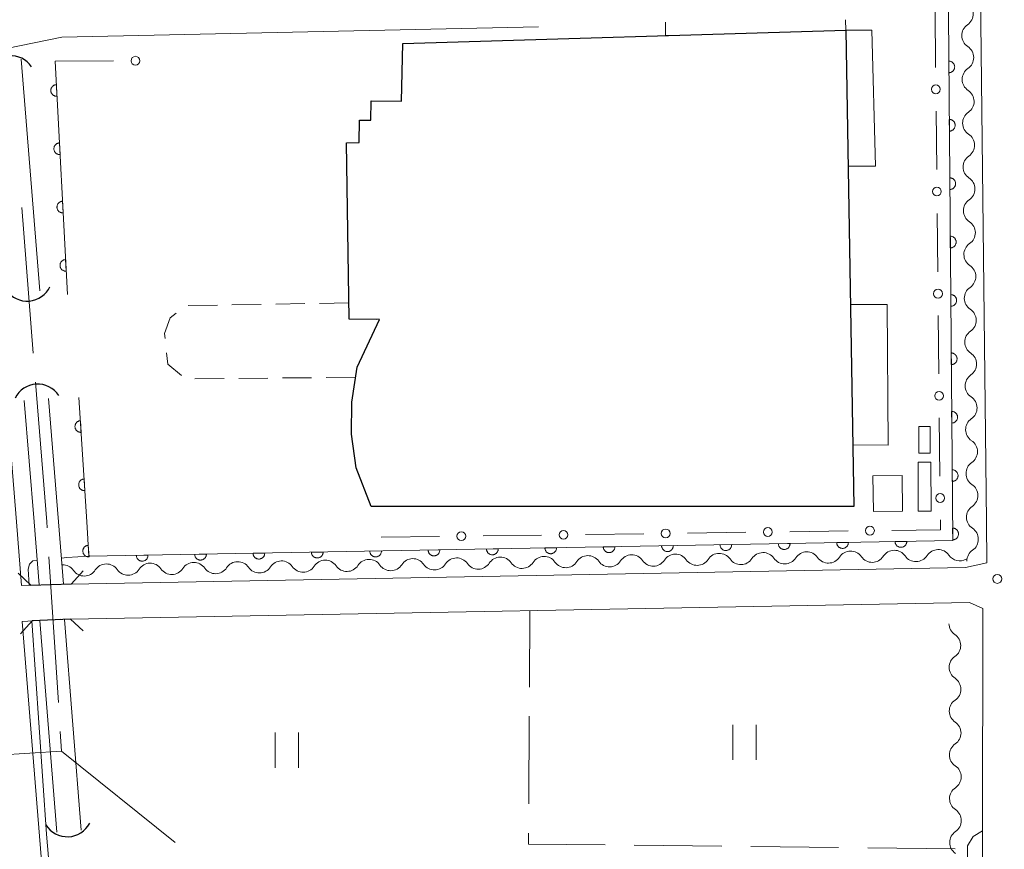
# Model space of a CAD drawing. Units: millimetres. Extents: x -74000 to -72000, y 34500 to 36000.
# Drawn here: x -72557 to -72473, y 35320 to 35391 of the extents above; entities that cross this region are included whole.
import ezdxf

# ---------------------------------------------------------------- set-up
doc = ezdxf.new("R2010")
doc.units = ezdxf.units.MM
for name, color, linetype, lineweight in [('110600_大字・町・丁目界', 7, 'Continuous', 20), ('210100_道路縁（街区線）', 7, 'Continuous', 15), ('220300_道路橋（高架部）', 7, 'Continuous', 30), ('220399_道路橋ひげ', 7, 'Continuous', 30), ('300100_普通建物', 7, 'Continuous', 15), ('300200_堅ろう建物', 7, 'Continuous', 30), ('300300_普通無壁舎', 7, 'Continuous', 9), ('421906_坑口（真形）', 7, 'Continuous', 30), ('510100_水涯線（河川、湖池等）（海岸線）', 7, 'Continuous', 15), ('510200_一条河川、細流', 7, 'Continuous', 15), ('611000_被覆(直)', 7, 'Continuous', 20), ('613000_垣', 7, 'Continuous', 20), ('630200_耕地界', 7, 'Continuous', 9), ('631100_田', 7, 'Continuous', 9), ('710300_等高線（補助曲線）', 7, 'Continuous', 9), ('731200_図化機測定による標高点', 7, 'Continuous', 20)]:
    doc.layers.add(name, color=color, linetype=linetype, lineweight=lineweight)

msp = doc.modelspace()

# ---------------------------------------------------------------- linework, layer by layer
at = {"layer": '110600_大字・町・丁目界'}
for p, q in [((-72556.745, 35374.522), (-72555.752, 35362.061)), ((-72554.408, 35344.613), (-72553.604, 35332.139)), ((-72553.443, 35329.644), (-72553.336, 35327.981)), ((-72565.488, 35327.177), (-72553.336, 35327.981)), ((-72553.336, 35327.981), (-72543.595, 35320.148))]:
    msp.add_line(p, q, dxfattribs=at)
at = {"layer": '110600_大字・町・丁目界', "flags": 128}
msp.add_lwpolyline([(-72555.554, 35359.569), (-72554.6, 35347.6), (-72554.568, 35347.108)], dxfattribs=at)
at = {"layer": '210100_道路縁（街区線）', "flags": 128}
for points in [[(-72512.484, 35390.011), (-72553.307, 35389.122), (-72560.44, 35387.66), (-72560.38, 35386.93), (-72558.78, 35367.11), (-72558.03, 35357.88), (-72557.19, 35347.6), (-72556.76, 35342.17), (-72552.54, 35342.28), (-72475.9, 35343.69), (-72474.07, 35344.09), (-72474.11, 35347.6), (-72476.1, 35523.71), (-72478.23, 35697.53), (-72478.61, 35698.7), (-72478.68, 35714.71), (-72479.99, 35716.52), (-72504.15, 35713.53), (-72521.453, 35711.552)], [(-72553.38, 35339.27), (-72556.69, 35339.09), (-72547.55, 35225.62), (-72535.9, 35094.59), (-72533.19, 35094.3), (-72440.66, 35102.41), (-72439.66, 35105.44), (-72439.58, 35108.61), (-72450.03, 35226.16), (-72451.35, 35243.97), (-72452.06, 35251.13), (-72452.68, 35254.48), (-72453.61, 35256.97), (-72455, 35258.69), (-72457.19, 35260.74), (-72460.05, 35262.52), (-72468.39, 35267.19), (-72472.27, 35270.27), (-72473.67, 35272.21), (-72474.17, 35274.81), (-72474.5, 35279.7), (-72474.41, 35340.19), (-72475.55, 35340.7)], [(-72552.57, 35339.28), (-72475.55, 35340.7)]]:
    msp.add_lwpolyline(points, dxfattribs=at)
at = {"layer": '220300_道路橋（高架部）', "flags": 128}
for points in [[(-72555.95, 35342.19), (-72552.49, 35342.31)], [(-72552.57, 35339.28), (-72555.84, 35339.14)]]:
    msp.add_lwpolyline(points, dxfattribs=at)
at = {"layer": '220399_道路橋ひげ'}
for p, q in [((-72552.49, 35342.31), (-72551.467, 35343.407)), ((-72555.95, 35342.19), (-72557.047, 35343.213)), ((-72555.84, 35339.14), (-72556.854, 35338.035)), ((-72552.57, 35339.28), (-72551.465, 35338.266))]:
    msp.add_line(p, q, dxfattribs=at)
at = {"layer": '300100_普通建物', "flags": 128}
for points in [[(-72483.92, 35389.71), (-72483.62, 35378.06), (-72485.96, 35378.06), (-72486.15, 35389.71), (-72483.92, 35389.71)], [(-72482.61, 35366.22), (-72482.53, 35354.19), (-72485.55, 35354.2), (-72485.76, 35366.23), (-72482.61, 35366.22)], [(-72478.93, 35355.78), (-72478.92, 35353.5), (-72479.9, 35353.5), (-72479.91, 35355.78), (-72478.93, 35355.78)], [(-72479.95, 35352.71), (-72478.87, 35352.72), (-72478.85, 35348.53), (-72479.96, 35348.52), (-72479.95, 35352.71)], [(-72481.34, 35351.59), (-72481.29, 35348.53), (-72483.8, 35348.5), (-72483.84, 35351.55), (-72481.34, 35351.59)]]:
    msp.add_lwpolyline(points, dxfattribs=at)
at = {"layer": '300200_堅ろう建物', "flags": 128}
msp.add_lwpolyline([(-72524.11, 35388.58), (-72486.15, 35389.71), (-72485.46, 35348.93), (-72526.8, 35348.93), (-72528.09, 35352.24), (-72528.51, 35355.12), (-72528.48, 35357.87), (-72528.02, 35360.86), (-72526.11, 35364.94), (-72528.7, 35364.98), (-72528.91, 35380.07), (-72527.84, 35380.1), (-72527.81, 35382.01), (-72526.85, 35382), (-72526.82, 35383.67), (-72524.22, 35383.63), (-72524.11, 35388.58)], dxfattribs=at)
at = {"layer": '300300_普通無壁舎'}
for p, q in [((-72496.501, 35389.402), (-72499, 35389.328)), ((-72492.752, 35389.514), (-72495.251, 35389.439)), ((-72489.004, 35389.625), (-72491.503, 35389.551)), ((-72542.486, 35366.134), (-72539.986, 35366.175)), ((-72538.737, 35366.196), (-72536.237, 35366.237)), ((-72534.987, 35366.257), (-72532.487, 35366.298)), ((-72531.238, 35366.319), (-72528.738, 35366.36)), ((-72526.539, 35364.024), (-72527.599, 35361.76)), ((-72528.061, 35360.607), (-72528.16, 35359.99)), ((-72539.409, 35359.882), (-72541.909, 35359.857)), ((-72535.66, 35359.918), (-72538.16, 35359.894)), ((-72531.91, 35359.954), (-72534.41, 35359.93)), ((-72528.16, 35359.99), (-72530.66, 35359.966))]:
    msp.add_line(p, q, dxfattribs=at)
at = {"layer": '300300_普通無壁舎', "flags": 128}
for points in [[(-72486.171, 35390.604), (-72486.15, 35389.71), (-72487.755, 35389.662)], [(-72500.249, 35389.29), (-72501.61, 35389.25), (-72501.602, 35390.388)], [(-72544.459, 35363.32), (-72544.5, 35363.74), (-72544.02, 35365.07), (-72543.507, 35365.491)], [(-72528.702, 35365.128), (-72528.7, 35364.98), (-72526.348, 35364.944)], [(-72543.054, 35360.15), (-72544.24, 35361.1), (-72544.336, 35362.076)]]:
    msp.add_lwpolyline(points, dxfattribs=at)
at = {"layer": '421906_坑口（真形）'}
for centre, start, end in [((-72557.69, 35385.358), 34.01144, 154.0129), ((-72556.277, 35368.679), 214.5869, 334.58835), ((-72555.375, 35357.239), 33.43977, 153.44122), ((-72552.834, 35322.812), 212.29217, 332.29363)]:
    msp.add_arc(centre, 2.165, start, end, dxfattribs=at)
at = {"layer": '510100_水涯線（河川、湖池等）（海岸線）', "flags": 128}
for points in [[(-72555.19, 35367.4), (-72556.79, 35387.22)], [(-72555.69, 35347.6), (-72556.53, 35358)], [(-72553.58, 35347.6), (-72554.44, 35358.17)], [(-72555.25, 35342.21), (-72555.69, 35347.6)], [(-72553.15, 35342.27), (-72553.58, 35347.6)], [(-72553.73, 35321.04), (-72555.19, 35339.17)], [(-72551.64, 35321.21), (-72553.09, 35339.26)]]:
    msp.add_lwpolyline(points, dxfattribs=at)
at = {"layer": '510200_一条河川、細流'}
for centre, start, end in [((-72476.373, 35391.117), 304.434, 56.67322), ((-72476.336, 35387.367), 304.434, 56.67322), ((-72476.3, 35383.617), 304.434, 56.67322), ((-72476.264, 35379.867), 304.434, 56.67322), ((-72476.228, 35376.117), 304.434, 56.67322), ((-72476.192, 35372.368), 304.434, 56.67322), ((-72476.155, 35368.618), 304.434, 56.67322), ((-72476.119, 35364.868), 304.434, 56.67322), ((-72476.083, 35361.118), 304.434, 56.67322), ((-72476.047, 35357.368), 304.434, 56.67322), ((-72476.01, 35353.618), 304.434, 56.67322), ((-72475.974, 35349.869), 304.434, 56.67322), ((-72475.938, 35346.119), 304.434, 56.67322), ((-72510.142, 35344.816), 214.87249, 327.11171), ((-72506.393, 35344.881), 214.87249, 327.11171), ((-72502.643, 35344.946), 214.87249, 327.11171), ((-72498.894, 35345.011), 214.87249, 327.11171), ((-72495.145, 35345.076), 214.87249, 327.11171), ((-72491.395, 35345.141), 214.87249, 327.11171), ((-72487.646, 35345.206), 214.87249, 327.11171), ((-72483.896, 35345.271), 214.87249, 327.11171), ((-72480.147, 35345.336), 214.87249, 327.11171), ((-72476.397, 35345.401), 214.87249, 298.20078), ((-72551.386, 35344.102), 214.87249, 327.11171), ((-72547.637, 35344.167), 214.87249, 327.11171), ((-72543.887, 35344.232), 214.87249, 327.11171), ((-72540.138, 35344.297), 214.87249, 327.11171), ((-72536.388, 35344.362), 214.87249, 327.11171), ((-72532.639, 35344.427), 214.87249, 327.11171), ((-72528.89, 35344.492), 214.87249, 327.11171), ((-72525.14, 35344.557), 214.87249, 327.11171), ((-72521.391, 35344.622), 214.87249, 327.11171), ((-72517.641, 35344.687), 214.87249, 327.11171), ((-72513.892, 35344.752), 214.87249, 327.11171), ((-72477.444, 35337.024), 304.06763, 56.30685), ((-72477.431, 35333.274), 304.06763, 56.30685), ((-72477.419, 35329.524), 304.06763, 56.30685), ((-72477.407, 35325.774), 304.06763, 56.30685), ((-72477.395, 35322.024), 304.06763, 56.30685)]:
    msp.add_arc(centre, 1.13, start, end, dxfattribs=at)
at = {"layer": '510200_一条河川、細流', "extrusion": (0, 0, -1)}
for centre, start, end in [((72475.097, 35389.254), 359.44639, 55.61675), ((72475.097, 35389.254), 303.27603, 359.44639), ((72475.061, 35385.504), 359.44639, 55.61675), ((72475.061, 35385.504), 303.27603, 359.44639), ((72475.024, 35381.754), 359.44639, 55.61675), ((72475.024, 35381.754), 303.27603, 359.44639), ((72474.988, 35378.004), 359.44639, 55.61675), ((72474.988, 35378.004), 303.27603, 359.44639), ((72474.952, 35374.255), 359.44639, 55.61675), ((72474.952, 35374.255), 303.27603, 359.44639), ((72474.916, 35370.505), 359.44639, 55.61675), ((72474.916, 35370.505), 303.27603, 359.44639), ((72474.879, 35366.755), 359.44639, 55.61675), ((72474.879, 35366.755), 303.27603, 359.44639), ((72474.843, 35363.005), 359.44639, 55.61675), ((72474.843, 35363.005), 303.27603, 359.44639), ((72474.807, 35359.255), 359.44639, 55.61675), ((72474.807, 35359.255), 303.27603, 359.44639), ((72474.771, 35355.506), 359.44639, 55.61675), ((72474.771, 35355.506), 303.27603, 359.44639), ((72474.735, 35351.756), 359.44639, 55.61675), ((72474.735, 35351.756), 303.27603, 359.44639), ((72474.698, 35348.006), 359.44639, 55.61675), ((72474.698, 35348.006), 303.27603, 359.44639), ((72489.499, 35343.916), 32.83754, 89.0079), ((72489.499, 35343.916), 89.0079, 145.17826), ((72485.749, 35343.981), 32.83754, 89.0079), ((72485.749, 35343.981), 89.0079, 145.17826), ((72482, 35344.046), 32.83754, 89.0079), ((72482, 35344.046), 89.0079, 145.17826), ((72478.25, 35344.111), 32.83754, 89.0079), ((72478.25, 35344.111), 89.0079, 145.17826), ((72474.662, 35344.256), 359.44639, 55.61675), ((72538.241, 35343.072), 32.83754, 89.0079), ((72538.241, 35343.072), 89.0079, 145.17826), ((72534.492, 35343.137), 32.83754, 89.0079), ((72534.492, 35343.137), 89.0079, 145.17826), ((72530.742, 35343.202), 32.83754, 89.0079), ((72530.742, 35343.202), 89.0079, 145.17826), ((72526.993, 35343.267), 32.83754, 89.0079), ((72526.993, 35343.267), 89.0079, 145.17826), ((72523.244, 35343.332), 32.83754, 89.0079), ((72523.244, 35343.332), 89.0079, 145.17826), ((72519.494, 35343.396), 32.83754, 89.0079), ((72519.494, 35343.396), 89.0079, 145.17826), ((72515.745, 35343.461), 32.83754, 89.0079), ((72515.745, 35343.461), 89.0079, 145.17826), ((72511.995, 35343.526), 32.83754, 89.0079), ((72511.995, 35343.526), 89.0079, 145.17826), ((72508.246, 35343.591), 32.83754, 89.0079), ((72508.246, 35343.591), 89.0079, 145.17826), ((72504.496, 35343.656), 32.83754, 89.0079), ((72504.496, 35343.656), 89.0079, 145.17826), ((72500.747, 35343.721), 32.83754, 89.0079), ((72500.747, 35343.721), 89.0079, 145.17826), ((72496.998, 35343.786), 32.83754, 89.0079), ((72496.998, 35343.786), 89.0079, 145.17826), ((72493.248, 35343.851), 32.83754, 89.0079), ((72493.248, 35343.851), 89.0079, 145.17826), ((72553.239, 35342.812), 89.0079, 145.17826), ((72549.49, 35342.877), 32.83754, 89.0079), ((72549.49, 35342.877), 89.0079, 145.17826), ((72545.74, 35342.942), 32.83754, 89.0079), ((72545.74, 35342.942), 89.0079, 145.17826), ((72541.991, 35343.007), 32.83754, 89.0079), ((72541.991, 35343.007), 89.0079, 145.17826), ((72476.192, 35338.903), 303.6424, 359.23175), ((72476.18, 35335.154), 359.81276, 55.98312), ((72476.18, 35335.154), 303.6424, 359.81276), ((72476.168, 35331.404), 359.81276, 55.98312), ((72476.168, 35331.404), 303.6424, 359.81276), ((72476.155, 35327.654), 359.81276, 55.98312), ((72476.155, 35327.654), 303.6424, 359.81276), ((72476.143, 35323.904), 359.81276, 55.98312), ((72476.143, 35323.904), 303.6424, 359.81276), ((72476.131, 35320.154), 359.81276, 55.98312), ((72476.131, 35320.154), 303.6424, 359.81276)]:
    msp.add_arc(centre, 1.128, start, end, dxfattribs=at)
at = {"layer": '611000_被覆(直)'}
for p, q in [((-72553.88, 35387.05), (-72552.83, 35367.08)), ((-72551.84, 35358.27), (-72551.16, 35347.6))]:
    msp.add_line(p, q, dxfattribs=at)
at = {"layer": '611000_被覆(直)', "flags": 128}
for points in [[(-72551.16, 35347.6), (-72550.98, 35344.66), (-72477, 35346.01), (-72478.05, 35474.16), (-72546.6, 35472.58), (-72551.05, 35435.21)], [(-72477.336, 35387.071), (-72477.328, 35386.071)], [(-72477.328, 35386.071), (-72477.284, 35386.073), (-72477.241, 35386.08), (-72477.199, 35386.089), (-72477.157, 35386.102), (-72477.118, 35386.12), (-72477.079, 35386.14), (-72477.042, 35386.163), (-72477.008, 35386.19), (-72476.975, 35386.22), (-72476.947, 35386.253), (-72476.92, 35386.287), (-72476.897, 35386.324), (-72476.878, 35386.364), (-72476.861, 35386.404), (-72476.848, 35386.446), (-72476.84, 35386.488), (-72476.834, 35386.531), (-72476.832, 35386.575), (-72476.835, 35386.619), (-72476.841, 35386.662), (-72476.85, 35386.704), (-72476.864, 35386.746), (-72476.881, 35386.786), (-72476.901, 35386.824), (-72476.925, 35386.861), (-72476.952, 35386.895), (-72476.981, 35386.928), (-72477.014, 35386.956), (-72477.049, 35386.983), (-72477.086, 35387.006), (-72477.125, 35387.026), (-72477.165, 35387.042), (-72477.207, 35387.055), (-72477.249, 35387.064), (-72477.292, 35387.069), (-72477.336, 35387.071)], [(-72553.775, 35385.053), (-72553.819, 35385.048), (-72553.861, 35385.04), (-72553.903, 35385.029), (-72553.944, 35385.014), (-72553.983, 35384.995), (-72554.021, 35384.973), (-72554.057, 35384.948), (-72554.089, 35384.919), (-72554.121, 35384.888), (-72554.148, 35384.854), (-72554.173, 35384.819), (-72554.194, 35384.78), (-72554.212, 35384.74), (-72554.227, 35384.7), (-72554.238, 35384.657), (-72554.245, 35384.614), (-72554.248, 35384.571), (-72554.248, 35384.527), (-72554.244, 35384.483), (-72554.235, 35384.441), (-72554.224, 35384.399), (-72554.209, 35384.358), (-72554.19, 35384.319), (-72554.168, 35384.281), (-72554.143, 35384.245), (-72554.114, 35384.213), (-72554.084, 35384.181), (-72554.049, 35384.154), (-72554.014, 35384.129), (-72553.976, 35384.108), (-72553.936, 35384.09), (-72553.895, 35384.075), (-72553.852, 35384.064), (-72553.81, 35384.058), (-72553.767, 35384.054), (-72553.722, 35384.054)], [(-72553.722, 35384.054), (-72553.775, 35385.053)], [(-72477.295, 35382.071), (-72477.287, 35381.071)], [(-72477.287, 35381.071), (-72477.243, 35381.073), (-72477.2, 35381.08), (-72477.158, 35381.089), (-72477.117, 35381.102), (-72477.077, 35381.12), (-72477.038, 35381.14), (-72477.001, 35381.163), (-72476.967, 35381.191), (-72476.934, 35381.22), (-72476.906, 35381.253), (-72476.879, 35381.287), (-72476.856, 35381.325), (-72476.837, 35381.364), (-72476.82, 35381.404), (-72476.807, 35381.446), (-72476.799, 35381.488), (-72476.793, 35381.531), (-72476.791, 35381.575), (-72476.794, 35381.619), (-72476.8, 35381.662), (-72476.809, 35381.704), (-72476.823, 35381.746), (-72476.84, 35381.786), (-72476.86, 35381.825), (-72476.884, 35381.861), (-72476.911, 35381.895), (-72476.94, 35381.928), (-72476.974, 35381.957), (-72477.008, 35381.983), (-72477.045, 35382.006), (-72477.084, 35382.026), (-72477.124, 35382.042), (-72477.166, 35382.055), (-72477.208, 35382.064), (-72477.251, 35382.069), (-72477.295, 35382.071)], [(-72553.512, 35380.06), (-72553.556, 35380.055), (-72553.599, 35380.047), (-72553.64, 35380.036), (-72553.682, 35380.021), (-72553.721, 35380.002), (-72553.759, 35379.98), (-72553.794, 35379.955), (-72553.827, 35379.926), (-72553.858, 35379.895), (-72553.886, 35379.861), (-72553.911, 35379.825), (-72553.932, 35379.787), (-72553.95, 35379.747), (-72553.965, 35379.706), (-72553.975, 35379.664), (-72553.982, 35379.621), (-72553.986, 35379.578), (-72553.986, 35379.534), (-72553.981, 35379.49), (-72553.973, 35379.448), (-72553.962, 35379.406), (-72553.947, 35379.365), (-72553.927, 35379.326), (-72553.905, 35379.288), (-72553.881, 35379.252), (-72553.852, 35379.22), (-72553.821, 35379.188), (-72553.787, 35379.161), (-72553.751, 35379.136), (-72553.713, 35379.115), (-72553.673, 35379.097), (-72553.632, 35379.082), (-72553.59, 35379.071), (-72553.547, 35379.064), (-72553.504, 35379.061), (-72553.46, 35379.061)], [(-72553.46, 35379.061), (-72553.512, 35380.06)], [(-72477.255, 35377.071), (-72477.246, 35376.071)], [(-72477.246, 35376.071), (-72477.202, 35376.074), (-72477.159, 35376.08), (-72477.117, 35376.089), (-72477.076, 35376.103), (-72477.036, 35376.12), (-72476.997, 35376.14), (-72476.96, 35376.164), (-72476.926, 35376.191), (-72476.894, 35376.22), (-72476.865, 35376.253), (-72476.838, 35376.288), (-72476.815, 35376.325), (-72476.796, 35376.364), (-72476.779, 35376.404), (-72476.766, 35376.446), (-72476.758, 35376.488), (-72476.752, 35376.531), (-72476.75, 35376.575), (-72476.753, 35376.619), (-72476.759, 35376.662), (-72476.768, 35376.704), (-72476.782, 35376.746), (-72476.799, 35376.786), (-72476.819, 35376.825), (-72476.843, 35376.862), (-72476.87, 35376.895), (-72476.899, 35376.928), (-72476.933, 35376.957), (-72476.967, 35376.983), (-72477.004, 35377.006), (-72477.043, 35377.026), (-72477.083, 35377.043), (-72477.125, 35377.055), (-72477.167, 35377.064), (-72477.21, 35377.069), (-72477.255, 35377.071)], [(-72553.25, 35375.067), (-72553.294, 35375.062), (-72553.336, 35375.054), (-72553.378, 35375.043), (-72553.419, 35375.028), (-72553.458, 35375.009), (-72553.496, 35374.987), (-72553.532, 35374.962), (-72553.564, 35374.933), (-72553.596, 35374.902), (-72553.623, 35374.868), (-72553.648, 35374.832), (-72553.669, 35374.794), (-72553.687, 35374.754), (-72553.702, 35374.713), (-72553.713, 35374.671), (-72553.72, 35374.628), (-72553.723, 35374.585), (-72553.723, 35374.541), (-72553.719, 35374.497), (-72553.71, 35374.455), (-72553.699, 35374.413), (-72553.684, 35374.372), (-72553.665, 35374.333), (-72553.643, 35374.295), (-72553.618, 35374.259), (-72553.589, 35374.227), (-72553.559, 35374.195), (-72553.524, 35374.168), (-72553.489, 35374.143), (-72553.451, 35374.122), (-72553.411, 35374.104), (-72553.37, 35374.089), (-72553.327, 35374.078), (-72553.285, 35374.071), (-72553.241, 35374.068), (-72553.197, 35374.068)], [(-72553.197, 35374.068), (-72553.25, 35375.067)], [(-72477.214, 35372.071), (-72477.205, 35371.071)], [(-72477.205, 35371.071), (-72477.161, 35371.074), (-72477.118, 35371.08), (-72477.076, 35371.089), (-72477.035, 35371.103), (-72476.995, 35371.12), (-72476.956, 35371.14), (-72476.919, 35371.164), (-72476.885, 35371.191), (-72476.853, 35371.22), (-72476.824, 35371.253), (-72476.797, 35371.288), (-72476.774, 35371.325), (-72476.755, 35371.364), (-72476.738, 35371.404), (-72476.725, 35371.446), (-72476.717, 35371.488), (-72476.711, 35371.531), (-72476.709, 35371.575), (-72476.712, 35371.619), (-72476.718, 35371.662), (-72476.728, 35371.704), (-72476.741, 35371.746), (-72476.758, 35371.786), (-72476.779, 35371.825), (-72476.802, 35371.862), (-72476.829, 35371.895), (-72476.858, 35371.928), (-72476.892, 35371.957), (-72476.926, 35371.984), (-72476.963, 35372.006), (-72477.002, 35372.026), (-72477.042, 35372.043), (-72477.084, 35372.055), (-72477.126, 35372.064), (-72477.17, 35372.07), (-72477.214, 35372.071)], [(-72552.987, 35370.073), (-72553.031, 35370.069), (-72553.074, 35370.061), (-72553.115, 35370.05), (-72553.157, 35370.035), (-72553.196, 35370.015), (-72553.234, 35369.993), (-72553.269, 35369.969), (-72553.302, 35369.94), (-72553.333, 35369.909), (-72553.36, 35369.875), (-72553.386, 35369.839), (-72553.407, 35369.801), (-72553.425, 35369.761), (-72553.439, 35369.72), (-72553.45, 35369.678), (-72553.457, 35369.635), (-72553.461, 35369.592), (-72553.46, 35369.548), (-72553.456, 35369.504), (-72553.448, 35369.461), (-72553.437, 35369.42), (-72553.422, 35369.379), (-72553.402, 35369.34), (-72553.38, 35369.302), (-72553.356, 35369.266), (-72553.327, 35369.233), (-72553.296, 35369.202), (-72553.262, 35369.175), (-72553.226, 35369.15), (-72553.188, 35369.129), (-72553.148, 35369.111), (-72553.107, 35369.096), (-72553.065, 35369.085), (-72553.022, 35369.078), (-72552.979, 35369.075), (-72552.935, 35369.075)], [(-72552.935, 35369.075), (-72552.987, 35370.073)], [(-72477.173, 35367.071), (-72477.164, 35366.072)], [(-72477.164, 35366.072), (-72477.12, 35366.074), (-72477.077, 35366.08), (-72477.036, 35366.09), (-72476.994, 35366.103), (-72476.954, 35366.12), (-72476.915, 35366.141), (-72476.878, 35366.164), (-72476.844, 35366.191), (-72476.812, 35366.22), (-72476.783, 35366.254), (-72476.756, 35366.288), (-72476.733, 35366.325), (-72476.714, 35366.364), (-72476.697, 35366.404), (-72476.684, 35366.446), (-72476.676, 35366.489), (-72476.67, 35366.532), (-72476.668, 35366.576), (-72476.671, 35366.62), (-72476.677, 35366.663), (-72476.687, 35366.704), (-72476.7, 35366.746), (-72476.717, 35366.786), (-72476.738, 35366.825), (-72476.761, 35366.862), (-72476.788, 35366.896), (-72476.817, 35366.928), (-72476.851, 35366.957), (-72476.885, 35366.984), (-72476.922, 35367.007), (-72476.961, 35367.026), (-72477.001, 35367.043), (-72477.043, 35367.056), (-72477.086, 35367.064), (-72477.129, 35367.07), (-72477.173, 35367.071)], [(-72477.132, 35362.072), (-72477.123, 35361.072)], [(-72477.123, 35361.072), (-72477.079, 35361.074), (-72477.036, 35361.08), (-72476.995, 35361.09), (-72476.953, 35361.103), (-72476.913, 35361.12), (-72476.874, 35361.141), (-72476.837, 35361.164), (-72476.803, 35361.191), (-72476.771, 35361.221), (-72476.742, 35361.254), (-72476.715, 35361.288), (-72476.692, 35361.325), (-72476.673, 35361.364), (-72476.656, 35361.405), (-72476.643, 35361.447), (-72476.635, 35361.489), (-72476.629, 35361.532), (-72476.628, 35361.576), (-72476.63, 35361.62), (-72476.636, 35361.663), (-72476.646, 35361.705), (-72476.659, 35361.747), (-72476.676, 35361.786), (-72476.697, 35361.825), (-72476.72, 35361.862), (-72476.747, 35361.896), (-72476.776, 35361.929), (-72476.81, 35361.957), (-72476.844, 35361.984), (-72476.881, 35362.007), (-72476.92, 35362.026), (-72476.96, 35362.043), (-72477.002, 35362.056), (-72477.045, 35362.064), (-72477.088, 35362.07), (-72477.132, 35362.072)], [(-72477.091, 35357.072), (-72477.082, 35356.072)], [(-72477.082, 35356.072), (-72477.038, 35356.074), (-72476.996, 35356.081), (-72476.954, 35356.09), (-72476.912, 35356.103), (-72476.872, 35356.121), (-72476.833, 35356.141), (-72476.796, 35356.164), (-72476.762, 35356.191), (-72476.73, 35356.221), (-72476.701, 35356.254), (-72476.674, 35356.288), (-72476.652, 35356.325), (-72476.632, 35356.365), (-72476.615, 35356.405), (-72476.602, 35356.447), (-72476.594, 35356.489), (-72476.588, 35356.532), (-72476.587, 35356.576), (-72476.589, 35356.62), (-72476.595, 35356.663), (-72476.605, 35356.705), (-72476.618, 35356.747), (-72476.635, 35356.787), (-72476.656, 35356.825), (-72476.679, 35356.862), (-72476.706, 35356.896), (-72476.735, 35356.929), (-72476.769, 35356.957), (-72476.803, 35356.984), (-72476.84, 35357.007), (-72476.879, 35357.027), (-72476.919, 35357.043), (-72476.962, 35357.056), (-72477.004, 35357.065), (-72477.047, 35357.07), (-72477.091, 35357.072)], [(-72551.713, 35356.274), (-72551.757, 35356.269), (-72551.799, 35356.261), (-72551.84, 35356.249), (-72551.882, 35356.233), (-72551.92, 35356.214), (-72551.958, 35356.191), (-72551.993, 35356.166), (-72552.026, 35356.137), (-72552.057, 35356.106), (-72552.084, 35356.071), (-72552.108, 35356.035), (-72552.129, 35355.997), (-72552.147, 35355.957), (-72552.161, 35355.916), (-72552.171, 35355.873), (-72552.178, 35355.831), (-72552.181, 35355.787), (-72552.18, 35355.743), (-72552.175, 35355.699), (-72552.166, 35355.657), (-72552.155, 35355.616), (-72552.139, 35355.575), (-72552.12, 35355.536), (-72552.097, 35355.498), (-72552.072, 35355.463), (-72552.043, 35355.43), (-72552.012, 35355.399), (-72551.977, 35355.372), (-72551.941, 35355.348), (-72551.903, 35355.327), (-72551.863, 35355.31), (-72551.822, 35355.295), (-72551.779, 35355.285), (-72551.737, 35355.279), (-72551.693, 35355.275), (-72551.649, 35355.276)], [(-72551.649, 35355.276), (-72551.713, 35356.274)], [(-72477.05, 35352.072), (-72477.041, 35351.072)], [(-72477.041, 35351.072), (-72476.997, 35351.074), (-72476.955, 35351.081), (-72476.913, 35351.09), (-72476.871, 35351.103), (-72476.831, 35351.121), (-72476.792, 35351.141), (-72476.755, 35351.164), (-72476.721, 35351.192), (-72476.689, 35351.221), (-72476.66, 35351.254), (-72476.633, 35351.288), (-72476.611, 35351.326), (-72476.591, 35351.365), (-72476.574, 35351.405), (-72476.562, 35351.447), (-72476.553, 35351.489), (-72476.547, 35351.532), (-72476.546, 35351.576), (-72476.548, 35351.62), (-72476.554, 35351.663), (-72476.564, 35351.705), (-72476.577, 35351.747), (-72476.594, 35351.787), (-72476.615, 35351.826), (-72476.638, 35351.862), (-72476.665, 35351.896), (-72476.694, 35351.929), (-72476.728, 35351.958), (-72476.762, 35351.984), (-72476.799, 35352.007), (-72476.838, 35352.027), (-72476.878, 35352.043), (-72476.921, 35352.056), (-72476.963, 35352.065), (-72477.006, 35352.07), (-72477.05, 35352.072)], [(-72551.395, 35351.284), (-72551.439, 35351.279), (-72551.481, 35351.271), (-72551.522, 35351.259), (-72551.564, 35351.243), (-72551.602, 35351.224), (-72551.64, 35351.201), (-72551.675, 35351.176), (-72551.708, 35351.147), (-72551.739, 35351.116), (-72551.766, 35351.081), (-72551.79, 35351.046), (-72551.811, 35351.007), (-72551.828, 35350.967), (-72551.843, 35350.926), (-72551.853, 35350.883), (-72551.86, 35350.841), (-72551.863, 35350.797), (-72551.862, 35350.753), (-72551.857, 35350.71), (-72551.848, 35350.667), (-72551.837, 35350.626), (-72551.821, 35350.585), (-72551.802, 35350.546), (-72551.779, 35350.508), (-72551.754, 35350.473), (-72551.725, 35350.44), (-72551.694, 35350.409), (-72551.659, 35350.383), (-72551.623, 35350.358), (-72551.585, 35350.337), (-72551.545, 35350.32), (-72551.504, 35350.305), (-72551.461, 35350.295), (-72551.419, 35350.289), (-72551.375, 35350.285), (-72551.331, 35350.286)], [(-72551.331, 35350.286), (-72551.395, 35351.284)], [(-72477.009, 35347.072), (-72477.001, 35346.072)], [(-72477.001, 35346.072), (-72476.957, 35346.075), (-72476.914, 35346.081), (-72476.872, 35346.09), (-72476.83, 35346.104), (-72476.79, 35346.121), (-72476.751, 35346.141), (-72476.714, 35346.165), (-72476.68, 35346.192), (-72476.648, 35346.221), (-72476.619, 35346.254), (-72476.592, 35346.289), (-72476.57, 35346.326), (-72476.55, 35346.365), (-72476.533, 35346.405), (-72476.521, 35346.447), (-72476.512, 35346.489), (-72476.506, 35346.532), (-72476.505, 35346.576), (-72476.507, 35346.62), (-72476.513, 35346.663), (-72476.523, 35346.705), (-72476.536, 35346.747), (-72476.553, 35346.787), (-72476.574, 35346.826), (-72476.597, 35346.863), (-72476.624, 35346.896), (-72476.654, 35346.929), (-72476.687, 35346.958), (-72476.721, 35346.984), (-72476.758, 35347.007), (-72476.797, 35347.027), (-72476.837, 35347.044), (-72476.88, 35347.056), (-72476.922, 35347.065), (-72476.965, 35347.071), (-72477.009, 35347.072)], [(-72480.937, 35345.938), (-72481.937, 35345.92)], [(-72481.937, 35345.92), (-72481.934, 35345.876), (-72481.927, 35345.833), (-72481.918, 35345.791), (-72481.904, 35345.749), (-72481.886, 35345.71), (-72481.865, 35345.671), (-72481.842, 35345.635), (-72481.814, 35345.601), (-72481.785, 35345.569), (-72481.751, 35345.54), (-72481.717, 35345.514), (-72481.679, 35345.492), (-72481.64, 35345.472), (-72481.599, 35345.456), (-72481.557, 35345.444), (-72481.515, 35345.436), (-72481.472, 35345.43), (-72481.428, 35345.429), (-72481.384, 35345.432), (-72481.341, 35345.439), (-72481.299, 35345.448), (-72481.258, 35345.462), (-72481.218, 35345.48), (-72481.179, 35345.501), (-72481.143, 35345.524), (-72481.109, 35345.552), (-72481.077, 35345.582), (-72481.048, 35345.615), (-72481.022, 35345.65), (-72481, 35345.687), (-72480.98, 35345.726), (-72480.964, 35345.767), (-72480.952, 35345.809), (-72480.944, 35345.851), (-72480.938, 35345.894), (-72480.937, 35345.938)], [(-72551.038, 35345.604), (-72551.082, 35345.599), (-72551.124, 35345.59), (-72551.165, 35345.579), (-72551.207, 35345.563), (-72551.246, 35345.544), (-72551.283, 35345.522), (-72551.319, 35345.496), (-72551.351, 35345.467), (-72551.382, 35345.436), (-72551.409, 35345.402), (-72551.434, 35345.366), (-72551.455, 35345.328), (-72551.472, 35345.288), (-72551.487, 35345.247), (-72551.497, 35345.204), (-72551.504, 35345.161), (-72551.507, 35345.118), (-72551.506, 35345.074), (-72551.502, 35345.03), (-72551.493, 35344.988), (-72551.481, 35344.946), (-72551.466, 35344.905), (-72551.446, 35344.866), (-72551.424, 35344.829), (-72551.399, 35344.793), (-72551.37, 35344.761), (-72551.339, 35344.73), (-72551.304, 35344.703), (-72551.269, 35344.678), (-72551.23, 35344.657), (-72551.19, 35344.64), (-72551.149, 35344.625), (-72551.106, 35344.615), (-72551.064, 35344.608), (-72551.021, 35344.605), (-72550.977, 35344.606)], [(-72550.977, 35344.606), (-72551.038, 35345.604)], [(-72530.929, 35345.026), (-72531.929, 35345.008)], [(-72531.929, 35345.008), (-72531.926, 35344.964), (-72531.919, 35344.921), (-72531.909, 35344.879), (-72531.896, 35344.837), (-72531.878, 35344.798), (-72531.857, 35344.759), (-72531.833, 35344.722), (-72531.806, 35344.689), (-72531.776, 35344.656), (-72531.743, 35344.628), (-72531.708, 35344.602), (-72531.671, 35344.579), (-72531.631, 35344.56), (-72531.591, 35344.544), (-72531.549, 35344.532), (-72531.507, 35344.523), (-72531.464, 35344.518), (-72531.42, 35344.517), (-72531.376, 35344.52), (-72531.333, 35344.526), (-72531.291, 35344.536), (-72531.249, 35344.55), (-72531.21, 35344.568), (-72531.171, 35344.588), (-72531.134, 35344.612), (-72531.101, 35344.64), (-72531.068, 35344.669), (-72531.04, 35344.703), (-72531.014, 35344.737), (-72530.991, 35344.775), (-72530.972, 35344.814), (-72530.956, 35344.854), (-72530.943, 35344.897), (-72530.935, 35344.939), (-72530.93, 35344.982), (-72530.929, 35345.026)], [(-72525.93, 35345.117), (-72526.93, 35345.099)], [(-72526.93, 35345.099), (-72526.927, 35345.055), (-72526.92, 35345.012), (-72526.91, 35344.97), (-72526.896, 35344.928), (-72526.879, 35344.889), (-72526.858, 35344.85), (-72526.834, 35344.814), (-72526.807, 35344.78), (-72526.777, 35344.748), (-72526.744, 35344.719), (-72526.709, 35344.693), (-72526.672, 35344.671), (-72526.632, 35344.651), (-72526.592, 35344.635), (-72526.55, 35344.623), (-72526.508, 35344.614), (-72526.464, 35344.609), (-72526.42, 35344.608), (-72526.377, 35344.611), (-72526.334, 35344.618), (-72526.292, 35344.627), (-72526.25, 35344.641), (-72526.21, 35344.659), (-72526.172, 35344.68), (-72526.135, 35344.703), (-72526.102, 35344.731), (-72526.069, 35344.761), (-72526.041, 35344.794), (-72526.014, 35344.829), (-72525.992, 35344.866), (-72525.973, 35344.905), (-72525.957, 35344.946), (-72525.944, 35344.988), (-72525.936, 35345.03), (-72525.931, 35345.073), (-72525.93, 35345.117)], [(-72520.931, 35345.208), (-72521.93, 35345.19)], [(-72521.93, 35345.19), (-72521.928, 35345.146), (-72521.921, 35345.103), (-72521.911, 35345.061), (-72521.897, 35345.02), (-72521.879, 35344.98), (-72521.859, 35344.941), (-72521.835, 35344.905), (-72521.808, 35344.871), (-72521.778, 35344.839), (-72521.744, 35344.81), (-72521.71, 35344.784), (-72521.672, 35344.762), (-72521.633, 35344.742), (-72521.593, 35344.726), (-72521.551, 35344.714), (-72521.508, 35344.706), (-72521.465, 35344.701), (-72521.421, 35344.699), (-72521.377, 35344.702), (-72521.334, 35344.709), (-72521.293, 35344.719), (-72521.251, 35344.732), (-72521.211, 35344.75), (-72521.173, 35344.771), (-72521.136, 35344.795), (-72521.102, 35344.822), (-72521.07, 35344.852), (-72521.042, 35344.885), (-72521.015, 35344.92), (-72520.993, 35344.957), (-72520.974, 35344.997), (-72520.957, 35345.037), (-72520.945, 35345.079), (-72520.937, 35345.121), (-72520.932, 35345.164), (-72520.931, 35345.208)], [(-72515.931, 35345.3), (-72516.931, 35345.281)], [(-72516.931, 35345.281), (-72516.928, 35345.237), (-72516.922, 35345.194), (-72516.912, 35345.153), (-72516.898, 35345.111), (-72516.88, 35345.071), (-72516.86, 35345.033), (-72516.836, 35344.996), (-72516.808, 35344.963), (-72516.779, 35344.93), (-72516.745, 35344.902), (-72516.711, 35344.875), (-72516.673, 35344.853), (-72516.634, 35344.834), (-72516.594, 35344.817), (-72516.551, 35344.805), (-72516.509, 35344.797), (-72516.466, 35344.792), (-72516.422, 35344.791), (-72516.378, 35344.793), (-72516.335, 35344.8), (-72516.293, 35344.81), (-72516.252, 35344.824), (-72516.212, 35344.841), (-72516.173, 35344.862), (-72516.137, 35344.886), (-72516.103, 35344.913), (-72516.071, 35344.943), (-72516.042, 35344.976), (-72516.016, 35345.011), (-72515.994, 35345.048), (-72515.974, 35345.088), (-72515.958, 35345.128), (-72515.946, 35345.17), (-72515.938, 35345.212), (-72515.933, 35345.256), (-72515.931, 35345.3)], [(-72510.932, 35345.391), (-72511.932, 35345.373)], [(-72511.932, 35345.373), (-72511.929, 35345.329), (-72511.922, 35345.286), (-72511.913, 35345.244), (-72511.899, 35345.202), (-72511.881, 35345.162), (-72511.86, 35345.124), (-72511.837, 35345.087), (-72511.809, 35345.054), (-72511.78, 35345.021), (-72511.746, 35344.993), (-72511.712, 35344.967), (-72511.674, 35344.944), (-72511.635, 35344.925), (-72511.594, 35344.909), (-72511.552, 35344.896), (-72511.51, 35344.888), (-72511.467, 35344.883), (-72511.423, 35344.882), (-72511.379, 35344.885), (-72511.336, 35344.891), (-72511.294, 35344.901), (-72511.253, 35344.915), (-72511.213, 35344.933), (-72511.174, 35344.953), (-72511.138, 35344.977), (-72511.104, 35345.005), (-72511.072, 35345.034), (-72511.043, 35345.068), (-72511.017, 35345.102), (-72510.995, 35345.14), (-72510.975, 35345.179), (-72510.959, 35345.219), (-72510.947, 35345.262), (-72510.939, 35345.304), (-72510.933, 35345.347), (-72510.932, 35345.391)], [(-72505.933, 35345.482), (-72506.933, 35345.464)], [(-72506.933, 35345.464), (-72506.93, 35345.42), (-72506.923, 35345.377), (-72506.913, 35345.335), (-72506.9, 35345.293), (-72506.882, 35345.254), (-72506.861, 35345.215), (-72506.838, 35345.178), (-72506.81, 35345.145), (-72506.78, 35345.113), (-72506.747, 35345.084), (-72506.712, 35345.058), (-72506.675, 35345.035), (-72506.636, 35345.016), (-72506.595, 35345), (-72506.553, 35344.988), (-72506.511, 35344.979), (-72506.468, 35344.974), (-72506.424, 35344.973), (-72506.38, 35344.976), (-72506.337, 35344.983), (-72506.295, 35344.992), (-72506.253, 35345.006), (-72506.214, 35345.024), (-72506.175, 35345.045), (-72506.138, 35345.068), (-72506.105, 35345.096), (-72506.073, 35345.125), (-72506.044, 35345.159), (-72506.018, 35345.193), (-72505.995, 35345.231), (-72505.976, 35345.27), (-72505.96, 35345.311), (-72505.948, 35345.353), (-72505.939, 35345.395), (-72505.934, 35345.438), (-72505.933, 35345.482)], [(-72500.934, 35345.573), (-72501.934, 35345.555)], [(-72501.934, 35345.555), (-72501.931, 35345.511), (-72501.924, 35345.468), (-72501.914, 35345.426), (-72501.901, 35345.385), (-72501.883, 35345.345), (-72501.862, 35345.306), (-72501.838, 35345.27), (-72501.811, 35345.236), (-72501.781, 35345.204), (-72501.748, 35345.175), (-72501.713, 35345.149), (-72501.676, 35345.127), (-72501.636, 35345.107), (-72501.596, 35345.091), (-72501.554, 35345.079), (-72501.512, 35345.071), (-72501.469, 35345.065), (-72501.425, 35345.064), (-72501.381, 35345.067), (-72501.338, 35345.074), (-72501.296, 35345.084), (-72501.254, 35345.097), (-72501.215, 35345.115), (-72501.176, 35345.136), (-72501.139, 35345.159), (-72501.106, 35345.187), (-72501.073, 35345.217), (-72501.045, 35345.25), (-72501.019, 35345.285), (-72500.996, 35345.322), (-72500.977, 35345.361), (-72500.961, 35345.402), (-72500.948, 35345.444), (-72500.94, 35345.486), (-72500.935, 35345.529), (-72500.934, 35345.573)], [(-72495.935, 35345.664), (-72496.935, 35345.646)], [(-72496.935, 35345.646), (-72496.932, 35345.602), (-72496.925, 35345.559), (-72496.915, 35345.518), (-72496.901, 35345.476), (-72496.884, 35345.436), (-72496.863, 35345.397), (-72496.839, 35345.361), (-72496.812, 35345.327), (-72496.782, 35345.295), (-72496.749, 35345.267), (-72496.714, 35345.24), (-72496.677, 35345.218), (-72496.637, 35345.199), (-72496.597, 35345.182), (-72496.555, 35345.17), (-72496.513, 35345.162), (-72496.469, 35345.157), (-72496.425, 35345.155), (-72496.382, 35345.158), (-72496.339, 35345.165), (-72496.297, 35345.175), (-72496.255, 35345.189), (-72496.215, 35345.206), (-72496.177, 35345.227), (-72496.14, 35345.251), (-72496.107, 35345.278), (-72496.074, 35345.308), (-72496.046, 35345.341), (-72496.019, 35345.376), (-72495.997, 35345.413), (-72495.978, 35345.453), (-72495.962, 35345.493), (-72495.949, 35345.535), (-72495.941, 35345.577), (-72495.936, 35345.62), (-72495.935, 35345.664)], [(-72490.936, 35345.756), (-72491.935, 35345.737)], [(-72491.935, 35345.737), (-72491.933, 35345.694), (-72491.926, 35345.651), (-72491.916, 35345.609), (-72491.902, 35345.567), (-72491.884, 35345.527), (-72491.864, 35345.489), (-72491.84, 35345.452), (-72491.812, 35345.419), (-72491.783, 35345.386), (-72491.749, 35345.358), (-72491.715, 35345.331), (-72491.677, 35345.309), (-72491.638, 35345.29), (-72491.598, 35345.274), (-72491.556, 35345.261), (-72491.513, 35345.253), (-72491.47, 35345.248), (-72491.426, 35345.247), (-72491.382, 35345.249), (-72491.339, 35345.256), (-72491.298, 35345.266), (-72491.256, 35345.28), (-72491.216, 35345.298), (-72491.178, 35345.318), (-72491.141, 35345.342), (-72491.107, 35345.37), (-72491.075, 35345.399), (-72491.047, 35345.433), (-72491.02, 35345.467), (-72490.998, 35345.505), (-72490.979, 35345.544), (-72490.962, 35345.584), (-72490.95, 35345.626), (-72490.942, 35345.669), (-72490.937, 35345.712), (-72490.936, 35345.756)], [(-72485.936, 35345.847), (-72486.936, 35345.829)], [(-72486.936, 35345.829), (-72486.933, 35345.785), (-72486.927, 35345.742), (-72486.917, 35345.7), (-72486.903, 35345.658), (-72486.885, 35345.619), (-72486.865, 35345.58), (-72486.841, 35345.543), (-72486.813, 35345.51), (-72486.784, 35345.477), (-72486.75, 35345.449), (-72486.716, 35345.423), (-72486.678, 35345.4), (-72486.639, 35345.381), (-72486.599, 35345.365), (-72486.556, 35345.353), (-72486.514, 35345.344), (-72486.471, 35345.339), (-72486.427, 35345.338), (-72486.383, 35345.341), (-72486.34, 35345.347), (-72486.298, 35345.357), (-72486.257, 35345.371), (-72486.217, 35345.389), (-72486.178, 35345.409), (-72486.142, 35345.433), (-72486.108, 35345.461), (-72486.076, 35345.49), (-72486.047, 35345.524), (-72486.021, 35345.558), (-72485.999, 35345.596), (-72485.979, 35345.635), (-72485.963, 35345.675), (-72485.951, 35345.718), (-72485.943, 35345.76), (-72485.938, 35345.803), (-72485.936, 35345.847)], [(-72545.926, 35344.752), (-72546.926, 35344.734)], [(-72546.926, 35344.734), (-72546.923, 35344.69), (-72546.917, 35344.647), (-72546.907, 35344.605), (-72546.893, 35344.564), (-72546.875, 35344.524), (-72546.855, 35344.485), (-72546.831, 35344.449), (-72546.803, 35344.415), (-72546.774, 35344.383), (-72546.74, 35344.354), (-72546.706, 35344.328), (-72546.668, 35344.306), (-72546.629, 35344.286), (-72546.589, 35344.27), (-72546.546, 35344.258), (-72546.504, 35344.25), (-72546.461, 35344.244), (-72546.417, 35344.243), (-72546.373, 35344.246), (-72546.33, 35344.253), (-72546.288, 35344.263), (-72546.247, 35344.276), (-72546.207, 35344.294), (-72546.168, 35344.315), (-72546.132, 35344.338), (-72546.098, 35344.366), (-72546.066, 35344.396), (-72546.037, 35344.429), (-72546.011, 35344.464), (-72545.989, 35344.501), (-72545.969, 35344.54), (-72545.953, 35344.581), (-72545.941, 35344.623), (-72545.933, 35344.665), (-72545.928, 35344.708), (-72545.926, 35344.752)], [(-72540.927, 35344.843), (-72541.927, 35344.825)], [(-72541.927, 35344.825), (-72541.924, 35344.781), (-72541.917, 35344.738), (-72541.908, 35344.697), (-72541.894, 35344.655), (-72541.876, 35344.615), (-72541.855, 35344.576), (-72541.832, 35344.54), (-72541.804, 35344.506), (-72541.775, 35344.474), (-72541.741, 35344.446), (-72541.707, 35344.419), (-72541.669, 35344.397), (-72541.63, 35344.378), (-72541.589, 35344.361), (-72541.547, 35344.349), (-72541.505, 35344.341), (-72541.462, 35344.336), (-72541.418, 35344.334), (-72541.374, 35344.337), (-72541.331, 35344.344), (-72541.289, 35344.354), (-72541.248, 35344.368), (-72541.208, 35344.385), (-72541.169, 35344.406), (-72541.133, 35344.43), (-72541.099, 35344.457), (-72541.067, 35344.487), (-72541.038, 35344.52), (-72541.012, 35344.555), (-72540.99, 35344.592), (-72540.97, 35344.632), (-72540.954, 35344.672), (-72540.942, 35344.714), (-72540.934, 35344.756), (-72540.928, 35344.799), (-72540.927, 35344.843)], [(-72535.928, 35344.935), (-72536.928, 35344.916)], [(-72536.928, 35344.916), (-72536.925, 35344.872), (-72536.918, 35344.83), (-72536.908, 35344.788), (-72536.895, 35344.746), (-72536.877, 35344.706), (-72536.856, 35344.668), (-72536.833, 35344.631), (-72536.805, 35344.598), (-72536.775, 35344.565), (-72536.742, 35344.537), (-72536.707, 35344.51), (-72536.67, 35344.488), (-72536.631, 35344.469), (-72536.59, 35344.453), (-72536.548, 35344.44), (-72536.506, 35344.432), (-72536.463, 35344.427), (-72536.419, 35344.426), (-72536.375, 35344.428), (-72536.332, 35344.435), (-72536.29, 35344.445), (-72536.248, 35344.459), (-72536.209, 35344.476), (-72536.17, 35344.497), (-72536.133, 35344.521), (-72536.1, 35344.548), (-72536.068, 35344.578), (-72536.039, 35344.612), (-72536.013, 35344.646), (-72535.99, 35344.683), (-72535.971, 35344.723), (-72535.955, 35344.763), (-72535.943, 35344.805), (-72535.934, 35344.848), (-72535.929, 35344.891), (-72535.928, 35344.935)]]:
    msp.add_lwpolyline(points, dxfattribs=at)
at = {"layer": '613000_垣'}
for p, q in [((-72478.462, 35386.523), (-72478.514, 35391.523)), ((-72553.88, 35387.05), (-72548.88, 35387.086)), ((-72478.371, 35377.774), (-72478.423, 35382.774)), ((-72478.28, 35369.024), (-72478.332, 35374.024)), ((-72478.189, 35360.275), (-72478.241, 35365.275)), ((-72478.098, 35351.525), (-72478.15, 35356.525)), ((-72499.712, 35346.646), (-72494.713, 35346.714)), ((-72490.963, 35346.765), (-72485.964, 35346.833)), ((-72525.96, 35346.29), (-72520.96, 35346.358)), ((-72517.211, 35346.409), (-72512.211, 35346.477)), ((-72508.462, 35346.527), (-72503.462, 35346.595))]:
    msp.add_line(p, q, dxfattribs=at)
at = {"layer": '613000_垣', "flags": 128}
msp.add_lwpolyline([(-72482.214, 35346.884), (-72478.05, 35346.94), (-72478.059, 35347.776)], dxfattribs=at)
at = {"layer": '613000_垣'}
for centre in [(-72547.005, 35387.1), (-72478.442, 35384.649), (-72478.351, 35375.899), (-72478.26, 35367.149), (-72478.169, 35358.4), (-72478.078, 35349.65), (-72519.086, 35346.383), (-72510.336, 35346.502), (-72501.587, 35346.621), (-72492.838, 35346.739), (-72484.089, 35346.858)]:
    msp.add_circle(centre, 0.375, dxfattribs=at)
at = {"layer": '630200_耕地界'}
for p, q in [((-72513.263, 35333.458), (-72513.23, 35340)), ((-72513.313, 35323.458), (-72513.275, 35330.958)), ((-72496.779, 35319.829), (-72504.278, 35319.911)), ((-72486.779, 35319.719), (-72494.279, 35319.802)), ((-72476.78, 35319.61), (-72484.28, 35319.692))]:
    msp.add_line(p, q, dxfattribs=at)
at = {"layer": '630200_耕地界', "flags": 128}
msp.add_lwpolyline([(-72506.778, 35319.938), (-72513.33, 35320.01), (-72513.325, 35320.958)], dxfattribs=at)
at = {"layer": '631100_田'}
for p, q in [((-72495.84, 35327.24), (-72495.84, 35330.24)), ((-72493.84, 35327.24), (-72493.84, 35330.24)), ((-72535.04, 35326.56), (-72535.04, 35329.56)), ((-72533.04, 35326.56), (-72533.04, 35329.56))]:
    msp.add_line(p, q, dxfattribs=at)
at = {"layer": '710300_等高線（補助曲線）', "flags": 128}
for points in [[(-72555.42, 35344.3), (-72555.8, 35344.26), (-72556.08, 35344), (-72556.19, 35343.55), (-72556.09, 35342.19)], [(-72550.98, 35344.66), (-72552.87, 35344.55), (-72553.33, 35344.49)], [(-72555.88, 35339.14), (-72554.61, 35320.87), (-72554.051, 35314.207)], [(-72475.684, 35312.368), (-72475.73, 35319.88), (-72475.24, 35320.66), (-72474.44, 35321.16)]]:
    msp.add_lwpolyline(points, dxfattribs=at)
at = {"layer": '731200_図化機測定による標高点'}
msp.add_circle((-72473.18, 35342.72), 0.375, dxfattribs=at)

doc.saveas('drawing.dxf')
